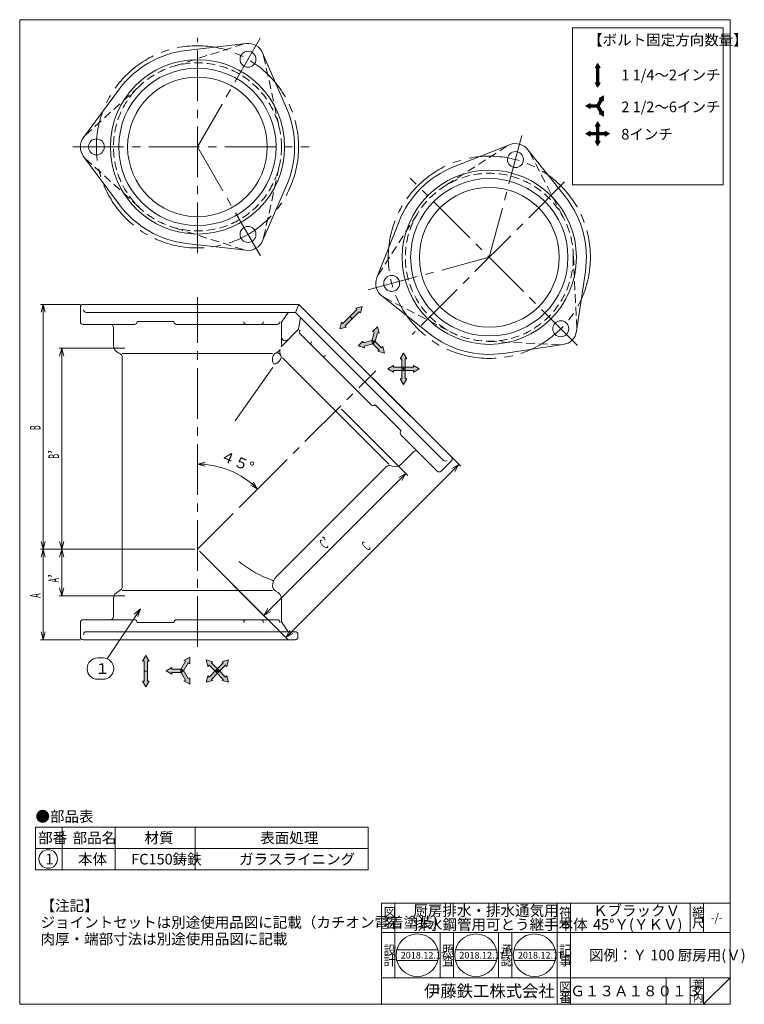
# Model space of a CAD drawing. Units: inches. Extents: x 352 to 897, y -383 to 357.
import ezdxf

# ---------------------------------------------------------------- set-up
doc = ezdxf.new("R2010")
doc.units = ezdxf.units.IN
doc.header["$LTSCALE"] = 2
doc.header["$MEASUREMENT"] = 0
doc.header["$PDMODE"] = 65
doc.header["$PDSIZE"] = 0.2
for name, pattern in [('CENTER2', [28.575, 19.05, -3.175, 3.175, -3.175]), ('DIVIDE', [1.25, 0.5, -0.25, 0, -0.25, 0, -0.25]), ('HIDDEN2', [4.7625, 3.175, -1.5875])]:
    doc.linetypes.add(name, pattern=pattern)
doc.layers.get('DEFPOINTS').update_dxf_attribs({"color": 3, "linetype": 'DIVIDE', "lineweight": 0})
doc.layers.add('1', color=7, linetype='Continuous', lineweight=0)
doc.layers.add('2', color=7, linetype='Continuous', lineweight=0)
doc.styles.add('DIMSTANDARD', font='MONOTXT.shx', dxfattribs={"width": 0.875, "bigfont": 'EXTFONT.shx'})
doc.styles.add('MTSTANDARD', font='MONOTXT.shx', dxfattribs={"bigfont": 'EXTFONT.shx'})
doc.styles.add('MTSTANDARD1', font='MONOTXT.shx', dxfattribs={"bigfont": 'EXTFONT.shx'})
doc.styles.add('MTSTANDARD2', font='MONOTXT.shx', dxfattribs={"bigfont": 'EXTFONT.shx'})
doc.styles.add('MTSTANDARD3', font='MONOTXT.shx', dxfattribs={"bigfont": 'EXTFONT.shx'})
doc.styles.add('MTSTANDARD4', font='MONOTXT.shx', dxfattribs={"width": 0.875, "bigfont": 'EXTFONT.shx'})
doc.styles.add('MTSTANDARD5', font='MONOTXT.shx', dxfattribs={"width": 1.25, "bigfont": 'EXTFONT.shx'})
doc.styles.add('MTSTANDARD6', font='MONOTXT.shx', dxfattribs={"bigfont": 'EXTFONT.shx'})
doc.styles.get("Standard").update_dxf_attribs({"font": 'MONOTXT.shx', "width": 0.8, "bigfont": 'EXTFONT.shx'})
doc.dimstyles.new('DIMSTYEX_1', dxfattribs={"dimscale": 2, "dimtxt": 4, "dimasz": 3, "dimexe": 1, "dimexo": 1, "dimgap": 1, "dimtad": 3, "dimdec": 3, "dimdsep": 46, "dimtxsty": 'Standard', "dimblk": 'OPEN30', "dimcen": 0, "dimclrd": 3, "dimclre": 3, "dimclrt": 2, "dimadec": 3, "dimazin": 2, "dimtfac": 0.65, "dimtdec": 4, "dimtofl": 0, "dimtmove": 0, "dimatfit": 3, "dimldrblk": 'OPEN30', "dimfxl": 1, "dimtolj": 1, "dimtzin": 0, "dimlwd": -1, "dimlwe": -1, "dimarcsym": 0})
doc.dimstyles.new('DIMSTYEX_2', dxfattribs={"dimscale": 2, "dimtxt": 3.584, "dimasz": 3, "dimexe": 1, "dimexo": 1, "dimgap": 1, "dimtad": 3, "dimdec": 3, "dimdsep": 46, "dimtxsty": 'DIMSTANDARD', "dimblk": 'OPEN30', "dimblk1": 'OPEN30', "dimblk2": 'OPEN30', "dimsah": 1, "dimcen": 0, "dimclrd": 3, "dimclre": 3, "dimclrt": 2, "dimadec": 3, "dimazin": 2, "dimtfac": 0.65, "dimtdec": 3, "dimtofl": 0, "dimtmove": 0, "dimatfit": 3, "dimfxl": 1, "dimtolj": 1, "dimtzin": 0, "dimlwd": -1, "dimlwe": -1, "dimarcsym": 0})
doc.dimstyles.new('DIMSTYEX_3', dxfattribs={"dimscale": 2, "dimtxt": 3.584, "dimasz": 3, "dimexe": 1, "dimexo": 1, "dimgap": 1, "dimtad": 3, "dimdec": 3, "dimdsep": 46, "dimtxsty": 'DIMSTANDARD', "dimblk": 'OPEN30', "dimblk1": 'OPEN30', "dimblk2": 'OPEN30', "dimsah": 1, "dimcen": 0, "dimclrd": 3, "dimclre": 3, "dimclrt": 2, "dimadec": 3, "dimazin": 2, "dimtfac": 0.65, "dimtdec": 3, "dimtofl": 0, "dimtmove": 0, "dimatfit": 3, "dimfxl": 1, "dimtolj": 1, "dimtzin": 0, "dimlwd": -1, "dimlwe": -1, "dimarcsym": 0})

# ---------------------------------------------------------------- blocks, each defined once
blk = doc.blocks.new('_OPEN30')
at = {"color": 0, "linetype": 'ByBlock', "lineweight": -2}
for p, q in [((-1, 0.27), (0, 0)), ((-1, 0.27), (0, 0)), ((0, 0), (-1, -0.27)), ((0, 0), (-1, 0)), ((0, 0), (-1, -0.27)), ((0, 0), (-1, 0))]:
    blk.add_line(p, q, dxfattribs=at)
blk = doc.blocks.new('_D1')
at = {"layer": '1', "color": 3, "linetype": 'ByBlock'}
for p, q in [((485.65, 6.17), (485.65, 24.5)), ((519.81, -7.23), (532.24, 5.2))]:
    blk.add_line(p, q, dxfattribs=at)
blk.add_arc((485.65, -41.4), 63.9, 45, 90, dxfattribs=at)
at = {"layer": 'DEFPOINTS', "color": 3, "linetype": 'ByBlock'}
for p in [(510.1, 17.64), (485.65, 4.17), (518.4, -8.65), (485.65, -41.4)]:
    blk.add_point(p, dxfattribs=at)
at = {"layer": '1', "color": 3, "linetype": 'ByBlock'}
for p, xscale, yscale, zscale, rotation in [((485.65, 22.5), 5.908846518073233, 5.908846518073233, 5.908846518073233, 180), ((530.83, 3.78), 5.908846518073283, 5.908846518073283, 5.908846518073283, 315.0000000000003)]:
    blk.add_blockref('_OPEN30', p, dxfattribs=dict(at, xscale=xscale, yscale=yscale, zscale=zscale, rotation=rotation))
at = {"layer": '1', "color": 2, "linetype": 'Continuous', "insert": (501.16, 23.5), "char_height": 8, "attachment_point": 7, "rotation": 337.5, "line_spacing_factor": 0.78125, "style": 'MTSTANDARD4'}
blk.add_mtext('４５°', dxfattribs=at)
blk = doc.blocks.new('_D2')
at = {"layer": '1', "color": 3, "linetype": 'ByBlock'}
for p, q in [((483.65, -41.4), (381.65, -41.4)), ((383.65, -41.4), (383.65, -76.4)), ((431.15, -76.4), (381.65, -76.4))]:
    blk.add_line(p, q, dxfattribs=at)
at = {"layer": 'DEFPOINTS', "color": 3, "linetype": 'ByBlock'}
for p in [(485.65, -41.4), (383.65, -76.4), (433.15, -76.4)]:
    blk.add_point(p, dxfattribs=at)
at = {"layer": '1', "color": 3, "linetype": 'ByBlock', "xscale": 5.908846518073247, "yscale": 5.908846518073247, "zscale": 5.908846518073247}
for p, rotation in [((383.65, -41.4), 90), ((383.65, -76.4), 270)]:
    blk.add_blockref('_OPEN30', p, dxfattribs=dict(at, rotation=rotation))
at = {"layer": '1', "color": 2, "linetype": 'Continuous', "insert": (381.65, -66.4), "char_height": 8, "attachment_point": 7, "rotation": 90, "line_spacing_factor": 0.78125, "style": 'MTSTANDARD5'}
blk.add_mtext('{\\W0.5x;A}’', dxfattribs=at)
blk = doc.blocks.new('_D3')
at = {"layer": '1', "color": 3, "linetype": 'ByBlock'}
for p, q in [((431.15, 109.6), (381.65, 109.6)), ((383.65, -41.4), (383.65, 109.6)), ((483.65, -41.4), (381.65, -41.4))]:
    blk.add_line(p, q, dxfattribs=at)
at = {"layer": 'DEFPOINTS', "color": 3, "linetype": 'ByBlock'}
for p in [(383.65, 109.6), (433.15, 109.6), (485.65, -41.4)]:
    blk.add_point(p, dxfattribs=at)
at = {"layer": '1', "color": 3, "linetype": 'ByBlock', "xscale": 5.908846518073247, "yscale": 5.908846518073247, "zscale": 5.908846518073247}
for p, rotation in [((383.65, 109.6), 90), ((383.65, -41.4), 270)]:
    blk.add_blockref('_OPEN30', p, dxfattribs=dict(at, rotation=rotation))
at = {"layer": '1', "color": 2, "linetype": 'Continuous', "insert": (381.65, 26.6), "char_height": 8, "attachment_point": 7, "rotation": 90, "line_spacing_factor": 0.78125, "style": 'MTSTANDARD5'}
blk.add_mtext('{\\W0.5x;B}’', dxfattribs=at)
blk = doc.blocks.new('_D4')
at = {"layer": '1', "color": 3, "linetype": 'ByBlock'}
for p, q in [((397.65, 142.6), (367.65, 142.6)), ((369.65, -41.4), (369.65, 142.6)), ((483.65, -41.4), (367.65, -41.4))]:
    blk.add_line(p, q, dxfattribs=at)
at = {"layer": 'DEFPOINTS', "color": 3, "linetype": 'ByBlock'}
for p in [(369.65, 142.6), (399.65, 142.6), (485.65, -41.4)]:
    blk.add_point(p, dxfattribs=at)
at = {"layer": '1', "color": 3, "linetype": 'ByBlock'}
for p, xscale, yscale, zscale, rotation in [((369.65, 142.6), 5.908846518073261, 5.908846518073261, 5.908846518073261, 90), ((369.65, -41.4), 5.908846518073247, 5.908846518073247, 5.908846518073247, 270)]:
    blk.add_blockref('_OPEN30', p, dxfattribs=dict(at, xscale=xscale, yscale=yscale, zscale=zscale, rotation=rotation))
at = {"layer": '1', "color": 2, "linetype": 'Continuous', "insert": (367.65, 48.1), "char_height": 8, "attachment_point": 7, "rotation": 90, "line_spacing_factor": 0.78125, "style": 'MTSTANDARD5'}
blk.add_mtext('{\\W0.5x;B}', dxfattribs=at)
blk = doc.blocks.new('_D5')
at = {"layer": '1', "color": 3, "linetype": 'ByBlock'}
for p, q in [((483.65, -41.4), (367.65, -41.4)), ((369.65, -41.4), (369.65, -109.4)), ((397.65, -109.4), (367.65, -109.4))]:
    blk.add_line(p, q, dxfattribs=at)
at = {"layer": 'DEFPOINTS', "color": 3, "linetype": 'ByBlock'}
for p in [(485.65, -41.4), (369.65, -109.4), (399.65, -109.4)]:
    blk.add_point(p, dxfattribs=at)
at = {"layer": '1', "color": 3, "linetype": 'ByBlock', "xscale": 5.908846518073247, "yscale": 5.908846518073247, "zscale": 5.908846518073247}
for p, rotation in [((369.65, -41.4), 90), ((369.65, -109.4), 270)]:
    blk.add_blockref('_OPEN30', p, dxfattribs=dict(at, rotation=rotation))
at = {"layer": '1', "color": 2, "linetype": 'Continuous', "insert": (367.65, -77.9), "char_height": 8, "attachment_point": 7, "rotation": 90, "line_spacing_factor": 0.78125, "style": 'MTSTANDARD5'}
blk.add_mtext('{\\W0.5x;A}', dxfattribs=at)
blk = doc.blocks.new('_D6')
at = {"layer": '1', "color": 3, "linetype": 'ByBlock'}
for p, q in [((593.83, 63.96), (643.69, 14.11)), ((535.5, -91.25), (642.27, 15.52)), ((487.06, -42.81), (536.91, -92.66))]:
    blk.add_line(p, q, dxfattribs=at)
at = {"layer": 'DEFPOINTS', "color": 3, "linetype": 'ByBlock'}
for p in [(592.42, 65.38), (642.27, 15.52), (485.65, -41.4)]:
    blk.add_point(p, dxfattribs=at)
at = {"layer": '1', "color": 3, "linetype": 'ByBlock'}
for p, xscale, yscale, zscale, rotation in [((642.27, 15.52), 5.908846518073283, 5.908846518073283, 5.908846518073283, 44.99999999999967), ((535.5, -91.25), 5.908846518073198, 5.908846518073198, 5.908846518073198, 225.0000000000004)]:
    blk.add_blockref('_OPEN30', p, dxfattribs=dict(at, xscale=xscale, yscale=yscale, zscale=zscale, rotation=rotation))
at = {"layer": '1', "color": 2, "linetype": 'Continuous', "insert": (582.17, -41.75), "char_height": 8, "attachment_point": 7, "rotation": 45, "line_spacing_factor": 0.78125, "style": 'MTSTANDARD5'}
blk.add_mtext('{\\W0.5x;C}’', dxfattribs=at)
blk = doc.blocks.new('_D7')
at = {"layer": '1', "color": 3, "linetype": 'ByBlock'}
for p, q in [((617.17, 87.3), (683.58, 20.89)), ((552.06, -107.81), (682.16, 22.3)), ((487.06, -42.81), (553.47, -109.22))]:
    blk.add_line(p, q, dxfattribs=at)
at = {"layer": 'DEFPOINTS', "color": 3, "linetype": 'ByBlock'}
for p in [(615.75, 88.71), (682.16, 22.3), (485.65, -41.4)]:
    blk.add_point(p, dxfattribs=at)
at = {"layer": '1', "color": 3, "linetype": 'ByBlock', "xscale": 5.908846518073198, "yscale": 5.908846518073198, "zscale": 5.908846518073198}
for p, rotation in [((682.16, 22.3), 45.00000000000039), ((552.06, -107.81), 225.0000000000004)]:
    blk.add_blockref('_OPEN30', p, dxfattribs=dict(at, rotation=rotation))
at = {"layer": '1', "color": 2, "linetype": 'Continuous', "insert": (613.93, -43.11), "char_height": 8, "attachment_point": 7, "rotation": 45, "line_spacing_factor": 0.78125, "style": 'MTSTANDARD5'}
blk.add_mtext('{\\W0.5x;C}', dxfattribs=at)
blk = doc.blocks.new('MAKR0', base_point=(373.41, -274.25))
at = {"layer": '1', "color": 3, "linetype": 'ByBlock'}
blk.add_circle((373.41, -274.25), 7, dxfattribs=at)
at = {"layer": '1', "color": 2, "linetype": 'Continuous', "insert": (371.41, -278.25), "char_height": 8, "attachment_point": 7, "line_spacing_factor": 0.78125, "style": 'MTSTANDARD'}
blk.add_mtext('{\\fＭＳ ゴシック|b0|i0|c128|p49;\\W1.0;1}', dxfattribs=at)
blk = doc.blocks.new('BALN0')
at = {"layer": '1', "color": 3, "linetype": 'ByBlock'}
for p, q in [((-32.14, -37), (-28.14, -37)), ((-32.14, -53), (-28.14, -53))]:
    blk.add_line(p, q, dxfattribs=at)
for centre, start, end in [((-32.14, -45), 90, 270), ((-28.14, -45), 270, 90)]:
    blk.add_arc(centre, 8, start, end, dxfattribs=at)
at = {"layer": '1', "color": 2, "linetype": 'Continuous', "insert": (-34.14, -49), "char_height": 8, "attachment_point": 7, "line_spacing_factor": 0.78125, "style": 'MTSTANDARD'}
blk.add_mtext('{\\fＭＳ ゴシック|b0|i0|c128|p49;\\W1.0;１}', dxfattribs=at)
at = {"layer": '1', "color": 3, "linetype": 'ByBlock'}
blk.add_leader([(0, 0), (-25.17, -37.57)], dimstyle='DIMSTYEX_1', override={"dimclrd": 0}, dxfattribs=at)

msp = doc.modelspace()

# ---------------------------------------------------------------- hatches: boundary and pattern name
at = {"layer": '1', "linetype": 'Continuous'}
for points in [[(786.4902, 323.61), (788.3652, 320.3624), (787.4277, 320.3624), (787.4277, 314.7374), (785.5527, 314.7374), (785.5527, 320.3624), (784.6152, 320.3624)], [(786.4902, 305.8648), (788.3652, 309.1124), (787.4277, 309.1124), (787.4277, 314.7374), (785.5527, 314.7374), (785.5527, 309.1124), (784.6152, 309.1124)], [(790.9265, 299.3843), (787.6789, 297.5093), (788.4908, 297.0406), (785.6783, 292.1692), (787.3021, 291.2317), (790.1146, 296.1031), (790.9265, 295.6343)], [(777.6176, 291.7004), (780.8652, 289.8254), (780.8652, 290.7629), (786.4902, 290.7629), (786.4902, 292.6379), (780.8652, 292.6379), (780.8652, 293.5754)], [(790.9265, 284.0165), (790.9265, 287.7665), (790.1146, 287.2978), (787.3021, 292.1692), (785.6783, 291.2317), (788.4908, 286.3603), (787.6789, 285.8915)], [(786.4823, 279.8192), (788.3573, 276.5716), (787.4198, 276.5716), (787.4198, 270.9466), (785.5448, 270.9466), (785.5448, 276.5716), (784.6073, 276.5716)], [(777.6097, 270.9466), (780.8573, 269.0716), (780.8573, 270.0091), (786.4823, 270.0091), (786.4823, 271.8841), (780.8573, 271.8841), (780.8573, 272.8216)], [(786.4823, 262.074), (788.3573, 265.3216), (787.4198, 265.3216), (787.4198, 270.9466), (785.5448, 270.9466), (785.5448, 265.3216), (784.6073, 265.3216)], [(795.3549, 270.9466), (792.1073, 269.0716), (792.1073, 270.0091), (786.4823, 270.0091), (786.4823, 271.8841), (792.1073, 271.8841), (792.1073, 272.8216)], [(609.4073, 141.0302), (604.5777, 139.7362), (605.4616, 138.8523), (600.1583, 133.549), (601.926, 131.7812), (607.2294, 137.0845), (608.1132, 136.2006)], [(592.677, 124.2999), (593.9711, 129.1296), (594.855, 128.2457), (600.1583, 133.549), (601.926, 131.7812), (596.6227, 126.4779), (597.5066, 125.594)], [(620.8921, 125.821), (622.1861, 120.9913), (620.9787, 121.3149), (619.0376, 114.0704), (616.6228, 114.7175), (618.5639, 121.9619), (617.3565, 122.2854)], [(606.4032, 111.3321), (609.9387, 114.8676), (610.2622, 113.6602), (617.5067, 115.6013), (618.1537, 113.1865), (610.9093, 111.2454), (611.2328, 110.038)], [(626.1954, 106.0288), (621.3657, 107.3229), (622.2496, 108.2068), (616.9463, 113.5101), (618.7141, 115.2778), (624.0174, 109.9745), (624.9013, 110.8584)], [(640.4643, 105.958), (642.9643, 101.6278), (641.7143, 101.6278), (641.7143, 94.1278), (639.2143, 94.1278), (639.2143, 101.6278), (637.9643, 101.6278)], [(628.6342, 94.1278), (632.9643, 91.6278), (632.9643, 92.8778), (640.4643, 92.8778), (640.4643, 95.3778), (632.9643, 95.3778), (632.9643, 96.6278)], [(652.2944, 94.1278), (647.9643, 91.6278), (647.9643, 92.8778), (640.4643, 92.8778), (640.4643, 95.3778), (647.9643, 95.3778), (647.9643, 96.6278)], [(640.4643, 82.2977), (642.9643, 86.6278), (641.7143, 86.6278), (641.7143, 94.1278), (639.2143, 94.1278), (639.2143, 86.6278), (637.9643, 86.6278)], [(446.7908, -121.2351), (444.2908, -125.5652), (445.5408, -125.5652), (445.5408, -133.0652), (448.0408, -133.0652), (448.0408, -125.5652), (449.2908, -125.5652)], [(479.7883, -122.4601), (475.4581, -124.9601), (476.5407, -125.5851), (472.7907, -132.0803), (474.9557, -133.3303), (478.7057, -126.8351), (479.7883, -127.4601)], [(492.2221, -124.6675), (493.5161, -129.4971), (494.4, -128.6132), (499.7033, -133.9165), (501.4711, -132.1487), (496.1678, -126.8454), (497.0517, -125.9616)], [(508.9524, -124.6675), (507.6583, -129.4971), (506.7744, -128.6132), (501.4711, -133.9165), (499.7033, -132.1487), (505.0066, -126.8454), (504.1227, -125.9616)], [(446.7908, -144.8954), (444.2908, -140.5652), (445.5408, -140.5652), (445.5408, -133.0652), (448.0408, -133.0652), (448.0408, -140.5652), (449.2908, -140.5652)], [(462.0431, -132.7053), (466.3732, -135.2053), (466.3732, -133.9553), (473.8732, -133.9553), (473.8732, -131.4553), (466.3732, -131.4553), (466.3732, -130.2053)], [(479.7883, -142.9504), (479.7883, -137.9504), (478.7057, -138.5754), (474.9557, -132.0803), (472.7907, -133.3303), (476.5407, -139.8254), (475.4581, -140.4504)], [(492.2221, -141.3978), (497.0517, -140.1037), (496.1678, -139.2198), (501.4711, -133.9165), (499.7033, -132.1487), (494.4, -137.452), (493.5161, -136.5682)], [(508.9524, -141.3978), (504.1227, -140.1037), (505.0066, -139.2198), (499.7033, -133.9165), (501.4711, -132.1487), (506.7744, -137.452), (507.6583, -136.5682)]]:
    msp.add_hatch(color=7, dxfattribs=at).paths.add_polyline_path(points, flags=0)

# ---------------------------------------------------------------- linework, layer by layer
at = {"layer": '1', "color": 7, "linetype": 'Continuous'}
for p, q in [((351.9998, 356.5602), (885.9998, 356.5602)), ((351.9998, -383.4398), (351.9998, 356.5602)), ((885.9998, 356.5602), (885.9998, -383.4398)), ((880.8088, 350.4387), (767.4891, 350.4387)), ((767.4891, 350.4387), (767.4891, 232.3324)), ((880.8088, 232.3324), (880.8088, 350.4387)), ((522.2642, 338.7174), (477.2342, 333.493)), ((534.6617, 331.5597), (552.6523, 289.9504)), ((786.4902, 323.61), (784.6152, 320.3624)), ((784.6152, 320.3624), (785.5527, 320.3624)), ((785.5527, 320.3624), (785.5527, 314.7374)), ((788.3652, 320.3624), (786.4902, 323.61)), ((788.3652, 320.3624), (787.4277, 320.3624)), ((787.4277, 320.3624), (787.4277, 314.7374)), ((785.5527, 309.1124), (785.5527, 314.7374)), ((787.4277, 314.7374), (785.5527, 314.7374)), ((787.4277, 314.7374), (785.5527, 314.7374)), ((787.4277, 309.1124), (787.4277, 314.7374)), ((400.0156, 268.1372), (427.0551, 304.5221)), ((786.4902, 305.8648), (784.6152, 309.1124)), ((784.6152, 309.1124), (785.5527, 309.1124)), ((788.3652, 309.1124), (786.4902, 305.8648)), ((788.3652, 309.1124), (787.4277, 309.1124)), ((788.4908, 297.0406), (785.6783, 292.1692)), ((790.1146, 296.1031), (787.3021, 291.2317)), ((787.6789, 297.5093), (790.9265, 299.3843)), ((787.6789, 297.5093), (788.4908, 297.0406)), ((790.9265, 295.6343), (790.1146, 296.1031)), ((790.9265, 299.3843), (790.9265, 295.6343)), ((777.6176, 291.7004), (780.8652, 293.5754)), ((780.8652, 289.8254), (777.6176, 291.7004)), ((780.8652, 293.5754), (780.8652, 292.6379)), ((780.8652, 292.6379), (786.4902, 292.6379)), ((780.8652, 289.8254), (780.8652, 290.7629)), ((780.8652, 290.7629), (786.4902, 290.7629)), ((787.3021, 292.1692), (785.6783, 291.2317)), ((785.6783, 292.1692), (787.3021, 291.2317)), ((788.4908, 286.3603), (785.6783, 291.2317)), ((786.4902, 290.7629), (786.4902, 292.6379)), ((790.1146, 287.2978), (787.3021, 292.1692)), ((787.6789, 285.8915), (788.4908, 286.3603)), ((790.9265, 284.0165), (787.6789, 285.8915)), ((790.9265, 287.7665), (790.1146, 287.2978)), ((790.9265, 287.7665), (790.9265, 284.0165)), ((786.4823, 279.8192), (784.6073, 276.5716)), ((784.6073, 276.5716), (785.5448, 276.5716)), ((785.5448, 276.5716), (785.5448, 270.9466)), ((788.3573, 276.5716), (786.4823, 279.8192)), ((788.3573, 276.5716), (787.4198, 276.5716)), ((787.4198, 276.5716), (787.4198, 270.9466)), ((777.6097, 270.9466), (780.8573, 272.8216)), ((780.8573, 269.0716), (777.6097, 270.9466)), ((780.8573, 272.8216), (780.8573, 271.8841)), ((780.8573, 271.8841), (786.4823, 271.8841)), ((780.8573, 269.0716), (780.8573, 270.0091)), ((780.8573, 270.0091), (786.4823, 270.0091)), ((785.5448, 265.3216), (785.5448, 270.9466)), ((787.4198, 270.9466), (785.5448, 270.9466)), ((787.4198, 270.9466), (785.5448, 270.9466)), ((786.4823, 270.0091), (786.4823, 271.8841)), ((792.1073, 271.8841), (786.4823, 271.8841)), ((786.4823, 270.0091), (786.4823, 271.8841)), ((792.1073, 270.0091), (786.4823, 270.0091)), ((787.4198, 265.3216), (787.4198, 270.9466)), ((795.3549, 270.9466), (792.1073, 272.8216)), ((792.1073, 272.8216), (792.1073, 271.8841)), ((792.1073, 269.0716), (795.3549, 270.9466)), ((792.1073, 269.0716), (792.1073, 270.0091)), ((720.2943, 262.5661), (678.1508, 245.8651)), ((786.4823, 262.074), (784.6073, 265.3216)), ((784.6073, 265.3216), (785.5448, 265.3216)), ((788.3573, 265.3216), (786.4823, 262.074)), ((788.3573, 265.3216), (787.4198, 265.3216)), ((400.0156, 253.8217), (427.0551, 217.4368)), ((734.1219, 258.861), (762.2688, 223.3257)), ((534.6617, 190.3992), (552.6523, 232.0085)), ((767.4891, 232.3324), (880.8088, 232.3324)), ((620.4787, 162.7505), (637.1797, 204.894)), ((522.2642, 183.2415), (477.2342, 188.4659)), ((770.6569, 122.5104), (777.2652, 167.3582)), ((624.1838, 148.9229), (659.719, 120.776)), ((397.6472, 140.602), (397.6472, 129.602)), ((559.3772, 136.602), (561.8625, 142.602)), ((604.5777, 139.7362), (609.4073, 141.0302)), ((609.4073, 141.0302), (608.1132, 136.2006)), ((548.7972, 129.2721), (553.9297, 136.602)), ((594.855, 128.2457), (600.1583, 133.549)), ((605.4616, 138.8523), (600.1583, 133.549)), ((600.1583, 133.549), (601.926, 131.7812)), ((600.1583, 133.549), (601.926, 131.7812)), ((607.2294, 137.0845), (601.926, 131.7812)), ((604.5777, 139.7362), (605.4616, 138.8523)), ((608.1132, 136.2006), (607.2294, 137.0845)), ((399.6472, 127.602), (438.3182, 127.602)), ((467.9667, 129.7719), (440.3182, 129.7719)), ((545.6037, 127.602), (469.9667, 127.602)), ((561.6754, 123.9377), (563.2292, 132.75)), ((593.9711, 129.1296), (592.677, 124.2999)), ((593.9711, 129.1296), (594.855, 128.2457)), ((596.6227, 126.4779), (601.926, 131.7812)), ((597.5066, 125.594), (596.6227, 126.4779)), ((620.8921, 125.821), (617.3565, 122.2854)), ((622.1861, 120.9913), (620.8921, 125.821)), ((562.7526, 120.4987), (616.236, 67.0153)), ((592.677, 124.2999), (597.5066, 125.594)), ((618.5639, 121.9619), (616.6228, 114.7175)), ((617.3565, 122.2854), (618.5639, 121.9619)), ((620.9787, 121.3149), (619.0376, 114.0704)), ((622.1861, 120.9913), (620.9787, 121.3149)), ((609.9387, 114.8676), (606.4032, 111.3321)), ((606.4032, 111.3321), (611.2328, 110.038)), ((609.9387, 114.8676), (610.2622, 113.6602)), ((610.2622, 113.6602), (617.5067, 115.6013)), ((610.9093, 111.2454), (618.1537, 113.1865)), ((611.2328, 110.038), (610.9093, 111.2454)), ((619.0376, 114.0704), (616.6228, 114.7175)), ((616.9463, 113.5101), (618.7141, 115.2778)), ((622.2496, 108.2068), (616.9463, 113.5101)), ((617.5067, 115.6013), (618.1537, 113.1865)), ((624.0174, 109.9745), (618.7141, 115.2778)), ((760.5344, 112.3879), (715.6865, 105.7796)), ((429.1472, 105.602), (542.1472, 105.602)), ((621.3657, 107.3229), (622.2496, 108.2068)), ((621.3657, 107.3229), (626.1954, 106.0288)), ((624.9013, 110.8584), (624.0174, 109.9745)), ((626.1954, 106.0288), (624.9013, 110.8584)), ((640.4643, 105.958), (637.9643, 101.6278)), ((642.9643, 101.6278), (640.4643, 105.958)), ((629.5434, 22.5952), (549.6404, 102.4982)), ((628.6342, 94.1278), (632.9643, 96.6278)), ((632.9643, 96.6278), (632.9643, 95.3778)), ((637.9643, 101.6278), (639.2143, 101.6278)), ((639.2143, 101.6278), (639.2143, 94.1278)), ((642.9643, 101.6278), (641.7143, 101.6278)), ((641.7143, 101.6278), (641.7143, 94.1278)), ((652.2944, 94.1278), (647.9643, 96.6278)), ((647.9643, 96.6278), (647.9643, 95.3778)), ((542.1472, 95.0051), (513.8972, 55.0535)), ((632.9643, 91.6278), (628.6342, 94.1278)), ((632.9643, 95.3778), (640.4643, 95.3778)), ((632.9643, 91.6278), (632.9643, 92.8778)), ((632.9643, 92.8778), (640.4643, 92.8778)), ((639.2143, 86.6278), (639.2143, 94.1278)), ((641.7143, 94.1278), (639.2143, 94.1278)), ((641.7143, 94.1278), (639.2143, 94.1278)), ((640.4643, 92.8778), (640.4643, 95.3778)), ((647.9643, 95.3778), (640.4643, 95.3778)), ((640.4643, 92.8778), (640.4643, 95.3778)), ((647.9643, 92.8778), (640.4643, 92.8778)), ((641.7143, 86.6278), (641.7143, 94.1278)), ((647.9643, 91.6278), (652.2944, 94.1278)), ((647.9643, 91.6278), (647.9643, 92.8778)), ((640.4643, 82.2977), (637.9643, 86.6278)), ((637.9643, 86.6278), (639.2143, 86.6278)), ((642.9643, 86.6278), (640.4643, 82.2977)), ((642.9643, 86.6278), (641.7143, 86.6278)), ((619.1846, 67.1354), (638.735, 47.585)), ((665.9594, 17.2919), (638.6149, 44.6364)), ((676.566, 25.07), (668.7879, 17.2919)), ((429.1472, -72.398), (542.1472, -72.398)), ((399.6472, -94.398), (438.3182, -94.398)), ((545.6037, -94.398), (469.9667, -94.398)), ((548.7972, -96.0681), (553.9297, -103.398)), ((397.6472, -107.398), (397.6472, -96.398)), ((467.9667, -96.5679), (440.3182, -96.5679)), ((444.2908, -125.5652), (446.7908, -121.2351)), ((444.2908, -125.5652), (445.5408, -125.5652)), ((445.5408, -125.5652), (445.5408, -133.0652)), ((446.7908, -121.2351), (449.2908, -125.5652)), ((449.2908, -125.5652), (448.0408, -125.5652)), ((448.0408, -125.5652), (448.0408, -133.0652)), ((476.5407, -125.5851), (472.7907, -132.0803)), ((475.4581, -124.9601), (479.7883, -122.4601)), ((475.4581, -124.9601), (476.5407, -125.5851)), ((479.7883, -122.4601), (479.7883, -127.4601)), ((493.5161, -129.4971), (492.2221, -124.6675)), ((492.2221, -124.6675), (497.0517, -125.9616)), ((508.9524, -124.6675), (504.1227, -125.9616)), ((507.6583, -129.4971), (508.9524, -124.6675)), ((445.5408, -140.5652), (445.5408, -133.0652)), ((445.5408, -133.0652), (448.0408, -133.0652)), ((445.5408, -133.0652), (448.0408, -133.0652)), ((448.0408, -140.5652), (448.0408, -133.0652)), ((462.0431, -132.7053), (466.3732, -130.2053)), ((466.3732, -135.2053), (462.0431, -132.7053)), ((466.3732, -130.2053), (466.3732, -131.4553)), ((466.3732, -131.4553), (473.8732, -131.4553)), ((474.9557, -132.0803), (472.7907, -133.3303)), ((472.7907, -132.0803), (474.9557, -133.3303)), ((473.8732, -133.9553), (473.8732, -131.4553)), ((478.7057, -126.8351), (474.9557, -133.3303)), ((478.7057, -138.5754), (474.9557, -132.0803)), ((479.7883, -127.4601), (478.7057, -126.8351)), ((493.5161, -129.4971), (494.4, -128.6132)), ((494.4, -128.6132), (499.7033, -133.9165)), ((494.4, -137.452), (499.7033, -132.1487)), ((497.0517, -125.9616), (496.1678, -126.8454)), ((496.1678, -126.8454), (501.4711, -132.1487)), ((505.0066, -126.8454), (499.7033, -132.1487)), ((501.4711, -133.9165), (499.7033, -132.1487)), ((501.4711, -133.9165), (499.7033, -132.1487)), ((499.7033, -133.9165), (501.4711, -132.1487)), ((499.7033, -133.9165), (501.4711, -132.1487)), ((506.7744, -128.6132), (501.4711, -133.9165)), ((506.7744, -137.452), (501.4711, -132.1487)), ((504.1227, -125.9616), (505.0066, -126.8454)), ((507.6583, -129.4971), (506.7744, -128.6132)), ((444.2908, -140.5652), (446.7908, -144.8954)), ((444.2908, -140.5652), (445.5408, -140.5652)), ((446.7908, -144.8954), (449.2908, -140.5652)), ((449.2908, -140.5652), (448.0408, -140.5652)), ((466.3732, -135.2053), (466.3732, -133.9553)), ((466.3732, -133.9553), (473.8732, -133.9553)), ((476.5407, -139.8254), (472.7907, -133.3303)), ((475.4581, -140.4504), (476.5407, -139.8254)), ((479.7883, -142.9504), (475.4581, -140.4504)), ((479.7883, -137.9504), (478.7057, -138.5754)), ((479.7883, -137.9504), (479.7883, -142.9504)), ((492.2221, -141.3978), (493.5161, -136.5682)), ((497.0517, -140.1037), (492.2221, -141.3978)), ((493.5161, -136.5682), (494.4, -137.452)), ((496.1678, -139.2198), (501.4711, -133.9165)), ((497.0517, -140.1037), (496.1678, -139.2198)), ((505.0066, -139.2198), (499.7033, -133.9165)), ((504.1227, -140.1037), (505.0066, -139.2198)), ((504.1227, -140.1037), (508.9524, -141.3978)), ((507.6583, -136.5682), (506.7744, -137.452)), ((508.9524, -141.3978), (507.6583, -136.5682)), ((363.8524, -250.3646), (363.8524, -282.3646)), ((363.8524, -250.3646), (613.8524, -250.3646)), ((383.8524, -250.3646), (383.8524, -282.3646)), ((423.8524, -282.3646), (423.8524, -250.3646)), ((483.8524, -250.3646), (483.8524, -282.3646)), ((613.8524, -250.3646), (613.8524, -282.3646)), ((363.8524, -266.3646), (613.8524, -266.3646)), ((363.8524, -282.3646), (613.8524, -282.3646)), ((624, -307.4398), (885.9998, -307.4398)), ((624, -307.4398), (624, -383.4398)), ((624, -307.4398), (624, -383.4398)), ((624, -307.4398), (624, -383.4398)), ((634, -307.4398), (634, -363.4398)), ((634, -307.4398), (634, -363.4398)), ((756, -383.4398), (756, -307.4398)), ((766, -307.4398), (766, -383.4398)), ((855.9999, -307.4398), (855.9999, -329.4398)), ((865.9999, -307.4398), (865.9999, -329.4398)), ((885.9998, -383.4398), (885.9998, -307.4398)), ((885.9998, -329.4398), (624, -329.4398)), ((668, -363.4398), (668, -329.4398)), ((678, -329.4398), (678, -363.4398)), ((712, -363.4398), (712, -329.4398)), ((722, -329.4398), (722, -363.4398)), ((635.4426, -342.5417), (666.4265, -342.5417)), ((679.5174, -342.5417), (710.5012, -342.5417)), ((723.5921, -342.5417), (754.576, -342.5417)), ((635.4426, -350.5417), (666.4265, -350.5417)), ((679.5174, -350.5417), (710.5012, -350.5417)), ((723.5921, -350.5417), (754.576, -350.5417)), ((624, -363.4398), (885.9998, -363.4398)), ((837.9999, -363.4398), (837.9999, -383.4398)), ((855.9999, -363.4398), (855.9999, -383.4398)), ((865.9999, -363.4398), (865.9999, -383.4398)), ((865.9999, -383.4398), (885.9998, -363.4398)), ((351.9998, -383.4398), (885.9998, -383.4398)), ((394.0002, -383.4398), (885.9998, -383.4398))]:
    msp.add_line(p, q, dxfattribs=at)
at = {"layer": '1', "color": 7, "linetype": 'CENTER2'}
for p, q in [((485.6472, 180.9655), (485.6472, 342.8875)), ((532.7469, 342.5585), (485.6472, 260.9795)), ((705.045, 177.9998), (729.5484, 269.4478)), ((391.993, 260.9795), (569.6315, 260.9795)), ((485.6472, 260.9795), (532.9842, 178.9894)), ((771.2685, 111.7763), (645.6591, 237.3857)), ((761.6234, 234.5782), (647.1273, 120.0821)), ((614.0554, 153.6192), (705.045, 177.9998))]:
    msp.add_line(p, q, dxfattribs=at)
at = {"layer": '1', "color": 7, "linetype": 'HIDDEN2'}
for p, q in [((519.999, 338.2294), (466.4486, 321.1404)), ((535.3717, 329.354), (547.3474, 274.4335)), ((401.5709, 269.8549), (443.1456, 307.6864)), ((718.2326, 261.5084), (670.9298, 231.1418)), ((401.5709, 252.104), (443.1456, 214.2725)), ((735.3786, 256.9142), (761.1606, 206.9646)), ((535.3717, 192.6049), (547.3474, 247.5254)), ((621.5364, 164.8122), (651.903, 212.115)), ((519.999, 183.7295), (466.4486, 200.8185)), ((770.7718, 124.8247), (768.125, 180.9734)), ((626.1306, 147.6662), (676.0802, 121.8842)), ((758.2201, 112.273), (702.0714, 114.9198))]:
    msp.add_line(p, q, dxfattribs=at)
at = {"layer": '1', "color": 7, "linetype": 'CENTER2'}
for centre in [(485.6472, 260.9795), (705.045, 177.9998)]:
    msp.add_circle(centre, 76, dxfattribs=at)
at = {"layer": '1', "color": 7, "linetype": 'Continuous'}
for centre, radius in [((485.6472, 260.9795), 65.5), ((523.6472, 326.7974), 6), ((485.6472, 260.9795), 59.15), ((485.6472, 260.9795), 52.5), ((409.6472, 260.9795), 6), ((724.7152, 251.4102), 6), ((705.045, 177.9998), 65.5), ((705.045, 177.9998), 59.15), ((705.045, 177.9998), 52.5), ((523.6472, 195.1615), 6), ((631.6346, 158.3295), 6), ((758.7851, 124.2597), 6), ((650.9346, -346.5417), 16), ((695.0093, -346.5417), 16), ((739.084, -346.5417), 16)]:
    msp.add_circle(centre, radius, dxfattribs=at)
at = {"layer": '1', "color": 7, "linetype": 'HIDDEN2'}
for centre in [(485.6472, 260.9795), (705.045, 177.9998)]:
    msp.add_circle(centre, 63.15, dxfattribs=at)
at = {"layer": '1', "color": 7, "linetype": 'Continuous'}
for centre, radius, start, end in [((485.6472, 260.9795), 73, 96.6178604, 143.3821396), ((523.6472, 326.7974), 12, 23.3821396, 96.6178604), ((485.6472, 260.9795), 73, 336.6178604, 23.3821396), ((409.6472, 260.9795), 12, 143.3821396, 216.6178604), ((724.7152, 251.4102), 12, 38.3821396, 111.6178604), ((705.045, 177.9998), 73, 111.6178604, 158.3821396), ((705.045, 177.9998), 73, 351.6178604, 38.3821396), ((485.6472, 260.9795), 73, 216.6178604, 263.3821396), ((523.6472, 195.1615), 12, 263.3821396, 336.6178604), ((631.6346, 158.3295), 12, 158.3821396, 231.6178604), ((399.6472, 140.602), 2, 90, 180), ((399.6472, 129.602), 2, 180, 270), ((419.9972, 125.102), 2.5, 0, 90), ((438.3182, 129.602), 2, 270, 0), ((469.9667, 129.602), 2, 180, 270), ((522.3831, 129.602), 2, 180, 270), ((533.2797, 129.602), 2, 270, 0), ((545.6037, 129.602), 2, 270, 0), ((564.1668, 121.9129), 2, 135, 225), ((705.045, 177.9998), 73, 231.6178604, 278.3821396), ((758.7851, 124.2597), 12, 278.3821396, 351.6178604), ((428.9972, 112.102), 6.5, 180, 248.4898117), ((542.2972, 112.102), 6.5, 347.3526825, 0), ((554.1305, 107.2005), 6.5, 135, 147.6473175), ((551.7972, 118.3022), 3, 180, 315), ((572.8812, 113.1985), 2, 135, 225), ((425.1472, 102.3333), 4, 0, 68.4898117), ((546.1472, 102.3333), 4, 130.514893, 180), ((545.4976, 103.0935), 3, 4.485107, 130.514893), ((542.2972, 112.102), 6.5, 291.5101883, 327.6473175), ((554.1305, 107.2005), 6.5, 167.3526825, 203.4898117), ((580.5862, 105.4935), 2, 225, 315), ((544.1472, 99.8335), 2, 180, 315), ((544.5006, 103.0153), 4, 315, 4.485107), ((617.6502, 68.4295), 2, 225, 315), ((640.0291, 46.0506), 2, 135, 225), ((649.802, 29.9137), 2.5, 45, 135), ((634.2457, 27.0853), 6.5, 246.5101883, 315), ((675.1518, 26.4842), 2, 315, 45), ((630.0605, 17.4554), 4, 66.5101883, 135), ((667.3736, 18.7061), 2, 225, 315), ((570.3972, 15.102), 84.75, 230.8240685, 250.5287794), ((552.1472, -68.9432), 10, 135, 180), ((428.9972, -78.898), 6.5, 111.5101883, 180), ((425.1472, -69.1293), 4, 291.5101883, 0), ((546.1472, -69.1293), 4, 180, 248.4898117), ((542.2972, -78.898), 6.5, 0, 68.4898117), ((399.6472, -96.398), 2, 90, 180), ((419.9972, -91.898), 2.5, 270, 0), ((438.3182, -96.398), 2, 0, 90), ((469.9667, -96.398), 2, 90, 180), ((522.3831, -96.398), 2, 90, 180), ((533.2797, -96.398), 2, 0, 90), ((545.6037, -96.398), 2, 0, 90), ((399.6472, -107.398), 2, 180, 270), ((559.1472, -107.398), 2, 270, 0)]:
    msp.add_arc(centre, radius, start, end, dxfattribs=at)
for p in [(523.6472, 326.7974), (397.6472, 260.9795), (409.6472, 260.9795), (420.1472, 260.9795), (433.1472, 260.9795), (485.6472, 260.9795), (724.7152, 251.4102), (523.6472, 195.1615), (705.045, 177.9998), (631.6346, 158.3295), (742.1681, 140.8767), (751.3605, 131.6843), (758.7851, 124.2597), (767.2704, 115.7744), (542.1472, 95.0051), (542.1472, -64.8011)]:
    msp.add_point(p, dxfattribs=at)
at = {"layer": '2', "color": 7, "linetype": 'CENTER2'}
for p, q in [((485.6472, -114.898), (485.6472, 148.102)), ((485.6472, -41.398), (619.6439, 92.5987))]:
    msp.add_line(p, q, dxfattribs=at)
at = {"layer": '2', "color": 7, "linetype": 'Continuous'}
for p, q in [((485.6472, 142.602), (399.6472, 142.602)), ((485.6472, 142.602), (561.8625, 142.602)), ((615.7548, 88.7096), (561.8625, 142.602)), ((402.0156, 136.602), (559.3772, 136.602)), ((670.6487, 25.3305), (559.3772, 136.602)), ((548.7972, 112.102), (548.7972, 129.2721)), ((422.4972, 112.102), (422.4972, 125.102)), ((549.5343, 111.7967), (561.6754, 123.9377)), ((429.1472, -41.398), (429.1472, 102.3333)), ((542.1472, 99.8335), (542.1472, 102.3333)), ((545.5614, 98.4193), (547.329, 100.1869)), ((615.7548, 88.7096), (676.566, 27.8985)), ((638.8419, 22.4891), (648.0343, 31.6815)), ((545.0761, -61.8721), (627.2321, 20.2838)), ((429.1472, -41.398), (429.1472, -69.1293)), ((422.4972, -78.898), (422.4972, -91.898)), ((548.7972, -78.898), (548.7972, -96.0681)), ((402.0156, -103.398), (559.1472, -103.398)), ((485.6472, -109.398), (399.6472, -109.398)), ((485.6472, -109.398), (559.1472, -109.398)), ((561.1472, -107.398), (561.1472, -105.398))]:
    msp.add_line(p, q, dxfattribs=at)
for centre, start, end in [((402.0156, 138.602), 180, 270), ((672.0629, 26.7448), 225, 315), ((402.0156, -105.398), 90, 180), ((559.1472, -105.398), 0, 90)]:
    msp.add_arc(centre, 2, start, end, dxfattribs=at)

# ---------------------------------------------------------------- block references
at = {"layer": '1', "color": 3, "linetype": 'ByBlock'}
for name, p in [('BALN0', (442.8408, -86.122)), ('MAKR0', (373.4111, -274.2464))]:
    msp.add_blockref(name, p, dxfattribs=at)

# ---------------------------------------------------------------- texts
at = {"layer": '1', "color": 7, "linetype": 'Continuous', "attachment_point": 7}
for s, insert, char_height, line_spacing_factor, style in [('{\\fＭＳ 明朝|b0|i0|c128|p17;\\W1.0;【ボルト固定方向数量】}', (779.2982, 337.3139), 8, 0.78125, 'MTSTANDARD'), ('{\\fＭＳ 明朝|b0|i0|c128|p17;\\W1.0;1 1/4～2インチ}', (804.2414, 310.9941), 8, 0.78125, 'MTSTANDARD'), ('{\\fＭＳ 明朝|b0|i0|c128|p17;\\W1.0;2 1/2～6インチ}', (804.2414, 287.0196), 8, 0.78125, 'MTSTANDARD'), ('{\\fＭＳ 明朝|b0|i0|c128|p17;\\W1.0;8インチ}', (804.2414, 266.5142), 8, 0.78125, 'MTSTANDARD'), ('{\\fＭＳ 明朝|b0|i0|c128|p17;\\W1.0;●部品表}', (363.8524, -246.2708), 8, 1.203125, 'MTSTANDARD'), ('{\\fＭＳ 明朝|b0|i0|c128|p17;\\W1.0;部番}', (365.8524, -262.3646), 8, 0.9375, 'MTSTANDARD'), ('{\\fＭＳ 明朝|b0|i0|c128|p17;\\W1.0;部品名}', (391.8524, -262.3646), 8, 0.9375, 'MTSTANDARD'), ('{\\fＭＳ 明朝|b0|i0|c128|p17;\\W1.0;材質}', (445.8524, -262.3646), 8, 0.625, 'MTSTANDARD'), ('{\\fＭＳ 明朝|b0|i0|c128|p17;\\W1.0;表面処理}', (532.8524, -262.3646), 8, 0.9375, 'MTSTANDARD'), ('{\\fＭＳ 明朝|b0|i0|c128|p17;\\W1.0;本体}', (395.8524, -278.3646), 8, 1.875, 'MTSTANDARD'), ('{\\fＭＳ 明朝|b0|i0|c128|p17;\\W1.0;FC150鋳鉄}', (435.8524, -278.3646), 8, 1.875, 'MTSTANDARD'), ('{\\fＭＳ 明朝|b0|i0|c128|p17;\\W1.0;ガラスライニング}', (516.8524, -278.3646), 8, 0.9375, 'MTSTANDARD'), ('{\\fＭＳ 明朝|b0|i0|c128|p17;\\W1.0;【注記】\\Pジョイントセットは別途使用品図に記載（カチオン電着塗装）\\P肉厚・端部寸法は別途使用品図に記載}', (367.6852, -338.3772), 8, 0.9375, 'MTSTANDARD'), ('{\\fＭＳ 明朝|b0|i0|c128|p17;\\W1.0;図}', (625.5, -317.9398), 7, 0.839286, 'MTSTANDARD1'), ('{\\fＭＳ 明朝|b0|i0|c128|p17;\\W1.0;厨房排水・排水通気用\\P排水鋼管用可とう継手本体}', (648, -327.4398), 8, 0.78125, 'MTSTANDARD'), ('{\\fＭＳ 明朝|b0|i0|c128|p17;\\W1.0;符}', (757.5, -317.9398), 7, 0.839286, 'MTSTANDARD1'), ('{\\fＭＳ 明朝|b0|i0|c128|p17;\\W1.0;ＫブラックＶ\\P45°Ｙ(ＹＫＶ)}', (782.9999, -327.4398), 8, 0.78125, 'MTSTANDARD'), ('{\\fＭＳ 明朝|b0|i0|c128|p17;\\W1.0;縮}', (857.4999, -317.9398), 7, 0.839286, 'MTSTANDARD1'), ('{\\fＭＳ 明朝|b0|i0|c128|p17;\\W1.0;名}', (625.5, -325.9398), 7, 0.839286, 'MTSTANDARD1'), ('{\\fＭＳ 明朝|b0|i0|c128|p17;\\W1.0;-/-}', (871.4998, -321.4398), 6, 1.354166, 'MTSTANDARD3'), ('{\\fＭＳ 明朝|b0|i0|c128|p17;\\W1.0;号}', (757.5, -325.9398), 7, 0.839286, 'MTSTANDARD1'), ('{\\fＭＳ 明朝|b0|i0|c128|p17;\\W1.0;尺}', (857.4999, -325.9398), 7, 0.839286, 'MTSTANDARD1'), ('{\\fＭＳ 明朝|b0|i0|c128|p17;\\W1.0;設}', (625.5, -346.2207), 7, 0.839286, 'MTSTANDARD1'), ('{\\fＭＳ 明朝|b0|i0|c128|p17;\\W1.0;照}', (669.5, -346.2207), 7, 0.839286, 'MTSTANDARD1'), ('{\\fＭＳ 明朝|b0|i0|c128|p17;\\W1.0;承}', (713.5, -346.2207), 7, 0.839286, 'MTSTANDARD1'), ('{\\fＭＳ 明朝|b0|i0|c128|p17;\\W1.0;記}', (757.5, -346.2207), 7, 0.839286, 'MTSTANDARD1'), ('{\\fＭＳ 明朝|b0|i0|c128|p17;\\W1.0;計}', (625.5, -354.2207), 7, 0.839286, 'MTSTANDARD1'), ('{\\fＭＳ 明朝|b0|i0|c128|p17;\\W1.0;2018.12.17}', (638.4346, -349.0417), 5, 0.875, 'MTSTANDARD6'), ('{\\fＭＳ 明朝|b0|i0|c128|p17;\\W1.0;査}', (669.5, -354.2207), 7, 0.839286, 'MTSTANDARD1'), ('{\\fＭＳ 明朝|b0|i0|c128|p17;\\W1.0;2018.12.17}', (682.5093, -349.0417), 5, 0.875, 'MTSTANDARD6'), ('{\\fＭＳ 明朝|b0|i0|c128|p17;\\W1.0;認}', (713.5, -354.2207), 7, 0.839286, 'MTSTANDARD1'), ('{\\fＭＳ 明朝|b0|i0|c128|p17;\\W1.0;2018.12.17}', (726.5093, -349.0417), 5, 0.875, 'MTSTANDARD6'), ('{\\fＭＳ 明朝|b0|i0|c128|p17;\\W1.0;事}', (757.5, -354.2207), 7, 0.839286, 'MTSTANDARD1'), ('{\\fＭＳ 明朝|b0|i0|c128|p17;\\W1.0;図例：Ｙ 100 厨房用(Ｖ)}', (779.9999, -350.4398), 8, 3.28125, 'MTSTANDARD'), ('{\\fＭＳ ゴシック|b0|i0|c128|p49;\\W1.0;伊藤鉄工株式会社}', (656, -377.9398), 9, 0.791667, 'MTSTANDARD2'), ('{\\fＭＳ 明朝|b0|i0|c128|p17;\\W1.0;図}', (757.5, -373.9398), 7, 0.839286, 'MTSTANDARD1'), ('{\\fＭＳ 明朝|b0|i0|c128|p17;\\W1.0;Ｇ１３Ａ１８０１３}', (765.9999, -377.4398), 8, 1.093749, 'MTSTANDARD'), ('{\\fＭＳ 明朝|b0|i0|c128|p17;\\W1.0;葉}', (857.9999, -371.4398), 6, 0.833333, 'MTSTANDARD3'), ('{\\fＭＳ 明朝|b0|i0|c128|p17;\\W1.0;番}', (757.5, -381.9398), 7, 0.839286, 'MTSTANDARD1'), ('{\\fＭＳ 明朝|b0|i0|c128|p17;\\W1.0;内}', (857.9999, -381.4398), 6, 0.833333, 'MTSTANDARD3'), ('{\\fＭＳ 明朝|b0|i0|c128|p17;\\W1.0;ノ}', (857.9999, -376.4398), 6, 0.833333, 'MTSTANDARD3')]:
    msp.add_mtext(s, dxfattribs=dict(at, insert=insert, char_height=char_height, line_spacing_factor=line_spacing_factor, style=style))

# ---------------------------------------------------------------- dimensions: what is measured, and where the dimension line sits
at = {"layer": '1', "color": 3, "linetype": 'ByBlock'}
for base, p2, angle, text, picture, middle, dimtype in [((369.6472, 142.602), (399.6472, 142.602), 90, 'B', '_D4', (363.6472, 50.602), 160), ((383.6472, 109.602), (433.1472, 109.602), 90, 'B’', '_D3', (377.6472, 34.102), 160), ((682.1649, 22.2996), (615.7548, 88.7096), 45, 'C', '_D7', (612.8684, -38.5116), 161), ((642.2713, 15.5241), (592.4203, 65.3751), 45, 'C’', '_D6', (584.6421, -33.6198), 161), ((369.6472, -109.398), (399.6472, -109.398), 270, 'A', '_D5', (363.6472, -75.398), 160), ((383.6472, -76.398), (433.1472, -76.398), 270, 'A’', '_D2', (377.6472, -58.898), 160)]:
    dim = msp.add_linear_dim(base=base, p1=(485.6472, -41.398), p2=p2, angle=angle, text=text, dimstyle='DIMSTYEX_3', override={"dimtxt": 3.584, "dimtxsty": 'DIMSTANDARD', "dimblk1": 'OPEN30', "dimblk2": 'OPEN30', "dimsah": 1, "dimtdec": 3}, dxfattribs=at)
    dim.commit()
    dim.dimension.update_dxf_attribs({"geometry": picture, "text_midpoint": middle, "dimtype": dimtype})
dim = msp.add_angular_dim_3p(base=(510.0995, 17.6351), center=(485.6472, -41.398), p1=(518.3972, -8.648), p2=(485.6472, 4.1737), dimstyle='DIMSTYEX_2', override={"dimtxt": 3.584, "dimtxsty": 'DIMSTANDARD', "dimblk1": 'OPEN30', "dimblk2": 'OPEN30', "dimsah": 1, "dimtdec": 3}, dxfattribs=at)
dim.commit()
dim.dimension.update_dxf_attribs({"geometry": '_D1', "text_midpoint": (512.3956, 23.1784), "dimtype": 165})

doc.saveas('drawing.dxf')
